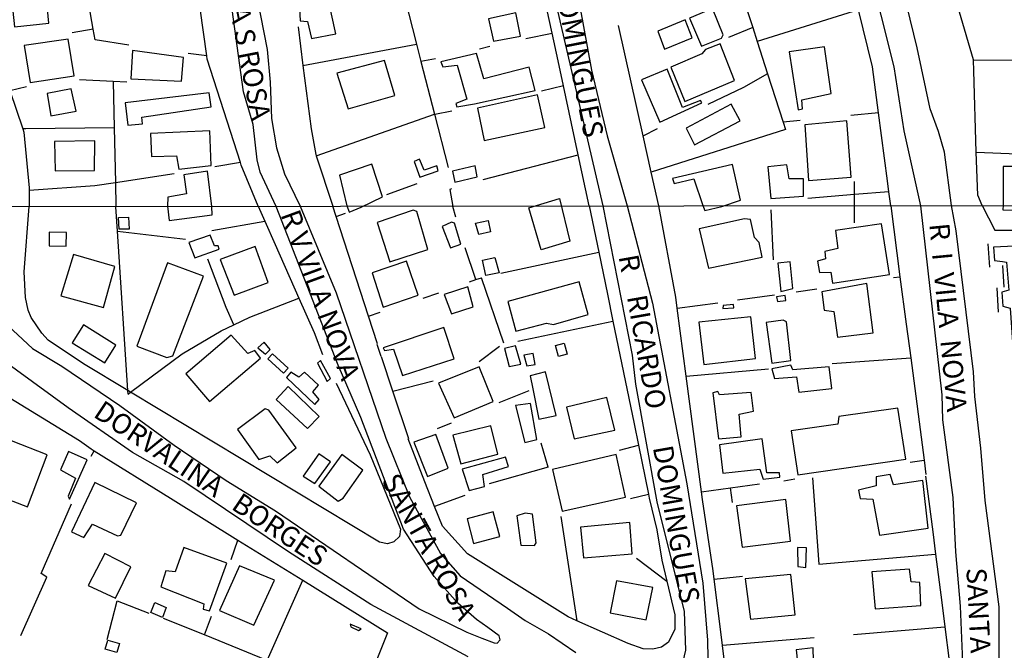
# Model space of a CAD drawing. Units: millimetres. Extents: x 187934 to 190351, y 1679726 to 1682612.
# Drawn here: x 189995 to 190119, y 1680333 to 1680411 of the extents above; entities that cross this region are included whole.
import ezdxf
from ezdxf.enums import TextEntityAlignment as Align

# ---------------------------------------------------------------- set-up
doc = ezdxf.new("R2010")
doc.units = ezdxf.units.MM
doc.header["$LTSCALE"] = 10
doc.header["$MEASUREMENT"] = 0
for name, color, linetype in [('V-EDIFICACAO', 31, 'Continuous'), ('V-LOTE', 1, 'Continuous'), ('V-NOME_DOS_LOGRADOUROS', 7, 'Continuous'), ('V-QUADRA', 50, 'Continuous'), ('V-TESTADA', 5, 'Continuous')]:
    doc.layers.add(name, color=color, linetype=linetype)
doc.layers.add('X-LIMITE_1000', color=7, linetype='Continuous', plot=False)
doc.styles.get("Standard").update_dxf_attribs({"font": 'ARIAL.TTF'})

msp = doc.modelspace()

# ---------------------------------------------------------------- linework, layer by layer
at = {"layer": 'V-EDIFICACAO'}
for points in [[(189994.48, 1680413.62), (189994.8, 1680410.51), (189999.09, 1680410.98), (189998.8, 1680414.08), (189994.48, 1680413.62)], [(190030.42, 1680413.55), (190030.54, 1680411.28), (190031.46, 1680411.16), (190031.94, 1680409.05), (190035, 1680409.62), (190034.01, 1680414.24), (190030.42, 1680413.55)], [(190079.23, 1680411.59), (190080.74, 1680408.08), (190083.21, 1680409.1), (190083.43, 1680409.5), (190082.09, 1680412.79), (190079.23, 1680411.59)], [(190054.07, 1680411.53), (190054.7, 1680408.7), (190058.07, 1680409.36), (190057.5, 1680412.27), (190054.07, 1680411.53)], [(190075.25, 1680409.97), (190076.11, 1680407.73), (190079.57, 1680409.13), (190078.7, 1680411.38), (190075.25, 1680409.97)], [(189996.01, 1680408.16), (189996.78, 1680403.55), (190002.28, 1680404.39), (190001.51, 1680408.98), (189996.01, 1680408.16)], [(190081.21, 1680407.69), (190080.77, 1680407.12), (190076.9, 1680405.47), (190078.64, 1680401.19), (190084.87, 1680403.79), (190083.05, 1680408.4), (190081.21, 1680407.69)], [(190091.7, 1680407.4), (190092.83, 1680400.14), (190093.35, 1680400.27), (190093.26, 1680401.4), (190096.95, 1680402.19), (190096.12, 1680408.03), (190091.7, 1680407.4)], [(190009.56, 1680407.56), (190009.37, 1680404.03), (190015.69, 1680403.7), (190015.92, 1680406.68), (190009.56, 1680407.56)], [(190053.5, 1680404.03), (190052.57, 1680407.18), (190048.14, 1680406.12), (190048.38, 1680405.5), (190050.17, 1680405.7), (190051.36, 1680401.46), (190050.01, 1680400.92), (190050.14, 1680400.52), (190052.32, 1680400.87), (190059.92, 1680402.56), (190059.17, 1680405.46), (190053.5, 1680404.03)], [(190035.1, 1680404.71), (190036.55, 1680400.24), (190042.36, 1680401.93), (190041.09, 1680406.31), (190035.1, 1680404.71)], [(190073.21, 1680403.87), (190075.5, 1680398.61), (190080.78, 1680400.99), (190080.6, 1680401.31), (190078.37, 1680400.43), (190076.42, 1680405.2), (190073.21, 1680403.87)], [(189998.9, 1680402.18), (189999.36, 1680399.39), (190002.5, 1680399.98), (190001.89, 1680402.74), (189998.9, 1680402.18)], [(190008.64, 1680401.02), (190008.96, 1680398.2), (190010.79, 1680398.4), (190010.74, 1680399.21), (190019.4, 1680400.52), (190019.14, 1680402.27), (190008.64, 1680401.02)], [(190052.71, 1680400.36), (190053.54, 1680396.31), (190061.13, 1680397.94), (190060.21, 1680401.99), (190052.71, 1680400.36)], [(190078.82, 1680397.86), (190079.87, 1680395.77), (190085.57, 1680398.77), (190084.42, 1680400.86), (190078.82, 1680397.86)], [(190093.64, 1680398.24), (190094.09, 1680391.29), (190099.43, 1680391.72), (190098.89, 1680398.76), (190093.64, 1680398.24)], [(190011.81, 1680397.16), (190011.95, 1680394.3), (190015.06, 1680394.39), (190015.37, 1680392.71), (190019.4, 1680393.19), (190019.24, 1680397.5), (190011.81, 1680397.16)], [(189999.81, 1680396.18), (189999.87, 1680392.49), (190004.82, 1680392.54), (190004.85, 1680396.25), (189999.81, 1680396.18)], [(190036.66, 1680387.38), (190036.67, 1680387.35), (190038.16, 1680387.97), (190040.81, 1680389.27), (190039.49, 1680393.33), (190035.47, 1680391.96), (190036.36, 1680388.15)], [(190045.46, 1680393.97), (190044.79, 1680393.68), (190045.5, 1680391.72), (190047.81, 1680392.5), (190047.61, 1680393.15), (190046.04, 1680392.61), (190045.46, 1680393.97)], [(190049.59, 1680392.45), (190049.86, 1680391.09), (190052.68, 1680391.75), (190052.4, 1680393.12), (190049.59, 1680392.45)], [(190080.88, 1680388.18), (190081.13, 1680387.53), (190083.29, 1680388.05), (190085.62, 1680388.85), (190084.59, 1680393.31), (190077.1, 1680391.56), (190077.31, 1680390.91), (190079.77, 1680391.5)], [(190089.02, 1680392.99), (190089.41, 1680389.03), (190093.5, 1680389.35), (190093.49, 1680391.49), (190091.71, 1680391.5), (190091.4, 1680393.25), (190089.02, 1680392.99)], [(190118.44, 1680388.2), (190118.41, 1680387.61), (190121.42, 1680387.58), (190121.45, 1680388.18), (190121.56, 1680393.03), (190118.47, 1680393.03)], [(190013.95, 1680388.1), (190014.15, 1680386.31), (190019.53, 1680387.01), (190019.5, 1680388.04), (190018.93, 1680392.48), (190015.96, 1680392.01), (190016.3, 1680389.62), (190013.99, 1680389.22)], [(190062.96, 1680389.03), (190064.27, 1680383.7), (190060.69, 1680382.64), (190059.12, 1680387.87), (190062.96, 1680389.03)], [(190007.9, 1680385.2), (190007.81, 1680386.68), (190009.05, 1680386.72), (190009.16, 1680385.2), (190007.9, 1680385.2)], [(190044.68, 1680387.57), (190040.15, 1680386.06), (190041.76, 1680381.11), (190046.51, 1680382.69), (190045.11, 1680387.43), (190044.68, 1680387.57)], [(190049.46, 1680386.1), (190048.27, 1680385.56), (190049.33, 1680382.86), (190050.62, 1680383.32), (190049.82, 1680385.95), (190049.46, 1680386.1)], [(190052.86, 1680384.54), (190052.46, 1680385.98), (190054.04, 1680386.31), (190054.32, 1680384.88), (190052.86, 1680384.54)], [(190086.12, 1680386.52), (190080.44, 1680385.25), (190081.6, 1680380.34), (190088.33, 1680381.72), (190087.95, 1680383.56), (190087.35, 1680384.19), (190086.87, 1680386.44), (190086.12, 1680386.52)], [(190097.48, 1680385.04), (190097.79, 1680382.78), (190096.14, 1680382.43), (190096.23, 1680381.52), (190095.25, 1680381.21), (190095.48, 1680379.78), (190096.9, 1680379.82), (190097.13, 1680378.45), (190104.22, 1680379.55), (190103.25, 1680385.88), (190097.48, 1680385.04)], [(189999.12, 1680384.82), (189999.14, 1680383.13), (190001.27, 1680383.1), (190001.31, 1680384.78), (189999.12, 1680384.82)], [(190016.61, 1680383.54), (190017.34, 1680381.63), (190020.39, 1680382.71), (190020.29, 1680383.11), (190019.83, 1680383.12), (190019.27, 1680384.47), (190016.61, 1680383.54)], [(190020.53, 1680381.44), (190022.28, 1680376.94), (190026.54, 1680378.53), (190024.9, 1680383.03), (190020.53, 1680381.44)], [(190118.39, 1680381.15), (190118.88, 1680381.09), (190119.16, 1680377.58), (190118.28, 1680377.35), (190118.4, 1680375.58), (190119.32, 1680375.33), (190119.62, 1680371.09), (190120.63, 1680370.86), (190124.12, 1680371.14), (190123.34, 1680383.24), (190117.26, 1680382.95), (190117.39, 1680381.28)], [(190000.61, 1680376.86), (190005.95, 1680375.42), (190007.36, 1680380.53), (190002.16, 1680382.03), (190000.61, 1680376.86)], [(190013.93, 1680381.01), (190010.11, 1680370.57), (190013.85, 1680369.17), (190014.59, 1680369.36), (190018.42, 1680379.35), (190013.93, 1680381.01)], [(190043.82, 1680381.23), (190039.54, 1680379.77), (190040.92, 1680375.48), (190045.3, 1680376.94), (190043.82, 1680381.23)], [(190053.76, 1680379.44), (190053.33, 1680381.32), (190054.88, 1680381.66), (190055.43, 1680379.77), (190053.76, 1680379.44)], [(190090.28, 1680380.96), (190090.66, 1680377.42), (190092.15, 1680377.81), (190091.8, 1680381.13), (190090.28, 1680380.96)], [(190056.49, 1680376.17), (190057.52, 1680372.48), (190061.33, 1680373.46), (190062.2, 1680373.28), (190066.54, 1680374.55), (190065.43, 1680378.62), (190056.49, 1680376.17)], [(190095.79, 1680377.39), (190096.05, 1680375.07), (190097.28, 1680374.92), (190097.73, 1680371.7), (190102.19, 1680372.27), (190101.41, 1680378.43), (190095.79, 1680377.39)], [(190051.49, 1680378.01), (190048.56, 1680377.05), (190049.45, 1680374.62), (190052.18, 1680375.51), (190051.49, 1680378.01)], [(190090.12, 1680376.75), (190090.23, 1680376.15), (190091.26, 1680376.28), (190091.18, 1680376.93), (190090.12, 1680376.75)], [(190083.43, 1680375.65), (190083.38, 1680375.28), (190084.78, 1680375.38), (190084.72, 1680375.78), (190083.43, 1680375.65)], [(190003.45, 1680373.27), (190002.02, 1680371), (190006.09, 1680368.5), (190007.49, 1680370.69), (190003.45, 1680373.27)], [(190080.38, 1680373.59), (190081.02, 1680368.31), (190087.5, 1680369.05), (190086.9, 1680374.24), (190080.38, 1680373.59)], [(190090.93, 1680373.84), (190088.82, 1680373.55), (190089.53, 1680368.47), (190091.9, 1680368.8), (190091.36, 1680373.63), (190090.93, 1680373.84)], [(190021.9, 1680371.97), (190016.23, 1680367.14), (190019.19, 1680363.66), (190025.58, 1680369.08), (190024.84, 1680370.05), (190023.98, 1680369.67), (190021.9, 1680371.97)], [(190040.91, 1680370.37), (190041.07, 1680370.03), (190042.19, 1680370.2), (190043.34, 1680366.91), (190049.79, 1680368.99), (190048.51, 1680372.91), (190040.91, 1680370.37)], [(190025.24, 1680370.39), (190026.18, 1680369.58), (190026.76, 1680370.18), (190026.02, 1680371.07), (190025.24, 1680370.39)], [(190062.85, 1680369.31), (190062.47, 1680370.66), (190063.53, 1680370.95), (190063.92, 1680369.58), (190062.85, 1680369.31)], [(190027.07, 1680369.61), (190026.48, 1680368.99), (190028.45, 1680367.2), (190029.02, 1680367.85), (190027.07, 1680369.61)], [(190057.48, 1680370.61), (190056.07, 1680370.29), (190056.67, 1680368.05), (190058.13, 1680368.33), (190057.48, 1680370.61)], [(190058.5, 1680369.45), (190058.86, 1680368.12), (190059.92, 1680368.31), (190059.66, 1680369.67), (190058.5, 1680369.45)], [(190033.08, 1680368.81), (190032.69, 1680368.46), (190033.9, 1680366.18), (190034.31, 1680366.52), (190033.08, 1680368.81)], [(190031.08, 1680367.34), (190030.35, 1680366.69), (190029.38, 1680367.34), (190028.81, 1680366.65), (190032.36, 1680363.31), (190032.91, 1680363.9), (190032.12, 1680364.88), (190032.81, 1680365.69), (190031.08, 1680367.34)], [(190047.82, 1680365.95), (190049.8, 1680361.62), (190054.69, 1680363.67), (190052.91, 1680367.98), (190047.82, 1680365.95)], [(190059.62, 1680365.25), (190060.38, 1680361.46), (190062.53, 1680361.92), (190061.22, 1680367.37), (190059.29, 1680366.89)], [(190092.16, 1680367.61), (190091.88, 1680368.2), (190089.52, 1680367.75), (190089.85, 1680366.56), (190092.59, 1680366.74), (190092.9, 1680364.85), (190097.03, 1680365.27), (190096.68, 1680367.99), (190092.16, 1680367.61)], [(190029.03, 1680365.56), (190027.53, 1680363.93), (190031.46, 1680360.28), (190032.91, 1680361.77), (190029.03, 1680365.56)], [(190082.97, 1680364.48), (190082.79, 1680364.92), (190082.13, 1680364.76), (190082.86, 1680359.01), (190085.67, 1680359.26), (190085.44, 1680362.08), (190087.21, 1680362.45), (190086.93, 1680364.79), (190082.97, 1680364.48)], [(190059.32, 1680363.4), (190057.48, 1680363.16), (190058.62, 1680358.53), (190060.14, 1680358.91), (190059.32, 1680363.4)], [(190063.85, 1680362.97), (190064.8, 1680359.01), (190069.88, 1680360.09), (190068.9, 1680364.16), (190063.85, 1680362.97)], [(190026.61, 1680362.58), (190026.14, 1680362.73), (190022.69, 1680360.16), (190025.35, 1680356.4), (190026.72, 1680356.86), (190027.64, 1680356.01), (190030.01, 1680357.87), (190026.61, 1680362.58)], [(190097.9, 1680361.77), (190097.77, 1680360.82), (190091.95, 1680359.99), (190092.77, 1680354.49), (190106.3, 1680356.44), (190105.28, 1680362.84), (190097.9, 1680361.77)], [(190049.64, 1680359.44), (190050.61, 1680355.89), (190055.26, 1680357.07), (190054.38, 1680360.62), (190049.64, 1680359.44)], [(189994.41, 1680358.74), (189991.96, 1680352.22), (189996.41, 1680350.5), (189998.89, 1680356.99), (189994.41, 1680358.74)], [(190044.73, 1680358.56), (190046.44, 1680354.29), (190049.06, 1680355.32), (190047.5, 1680359.52), (190044.73, 1680358.56)], [(190082.96, 1680358.26), (190083.39, 1680354.69), (190088.04, 1680355.19), (190088.46, 1680353.94), (190090.53, 1680354.21), (190090.48, 1680354.73), (190088.88, 1680354.74), (190088.3, 1680359.01), (190082.96, 1680358.26)], [(190001.54, 1680357.43), (190000.56, 1680355.14), (190002.43, 1680354.08), (190001.51, 1680351.82), (190001.67, 1680351.46), (190003.89, 1680356.38), (190001.54, 1680357.43)], [(190030.91, 1680354.33), (190032.37, 1680353.43), (190034.31, 1680356.13), (190032.86, 1680357.12), (190030.91, 1680354.33)], [(190035.73, 1680357.02), (190032.85, 1680353.09), (190035.28, 1680351.21), (190035.9, 1680351.59), (190038.35, 1680355.09), (190035.73, 1680357.02)], [(190050.79, 1680355.21), (190051.66, 1680352.53), (190053.6, 1680353.05), (190053.37, 1680354.54), (190056.57, 1680355.54), (190056.2, 1680356.71), (190050.79, 1680355.21)], [(190062.09, 1680355.17), (190063.3, 1680349.96), (190071.23, 1680351.72), (190070.04, 1680357.05), (190062.09, 1680355.17)], [(190004.86, 1680353.52), (190001.93, 1680347.35), (190003.47, 1680346.65), (190004.54, 1680348.34), (190007.67, 1680346.87), (190008.09, 1680346.94), (190010.07, 1680351), (190004.86, 1680353.52)], [(190104.31, 1680354.55), (190102.56, 1680354.25), (190102.59, 1680353.13), (190100.35, 1680352.56), (190100.58, 1680351.52), (190102.15, 1680351.47), (190102.99, 1680346.94), (190109.09, 1680347.82), (190108.4, 1680353.77), (190104.75, 1680353.24), (190104.31, 1680354.55)], [(190085.12, 1680350.61), (190085.83, 1680345.44), (190091.87, 1680346.22), (190091.26, 1680351.4), (190085.12, 1680350.61)], [(190051.42, 1680349), (190052.22, 1680345.92), (190055.49, 1680346.78), (190054.65, 1680349.85), (190051.42, 1680349)], [(190058.69, 1680349.7), (190057.64, 1680349.37), (190058.14, 1680345.69), (190059.82, 1680345.66), (190060.06, 1680346.01), (190059.6, 1680349.59), (190058.69, 1680349.7)], [(190065.6, 1680347.94), (190065.96, 1680344.12), (190072.05, 1680344.61), (190071.75, 1680348.52), (190065.6, 1680347.94)], [(190016, 1680345.4), (190014.88, 1680342.38), (190013.74, 1680342.5), (190013.11, 1680340.5), (190018.48, 1680338.36), (190018.39, 1680337.7), (190019.19, 1680337.51), (190021.35, 1680343.46), (190016, 1680345.4)], [(190092.75, 1680345.4), (190092.77, 1680343.03), (190093.77, 1680342.92), (190093.84, 1680345.36), (190092.75, 1680345.4)], [(190004, 1680340.66), (190007.42, 1680339.07), (190009.37, 1680343.01), (190006.09, 1680344.67), (190004, 1680340.66)], [(190022.95, 1680343.1), (190020.46, 1680337.55), (190024.74, 1680335.69), (190027.3, 1680341.31), (190022.95, 1680343.1)], [(190102.04, 1680342.36), (190102.43, 1680337.76), (190108.17, 1680338.16), (190108.05, 1680341.02), (190106.94, 1680341.11), (190106.73, 1680342.71), (190102.04, 1680342.36)], [(190070.09, 1680341.23), (190069.32, 1680337.25), (190073.8, 1680336.36), (190074.63, 1680340.39), (190070.09, 1680341.23)], [(190086.18, 1680341.48), (190086.84, 1680336.46), (190092.45, 1680336.98), (190091.9, 1680342.04), (190086.18, 1680341.48)], [(190013.31, 1680336.65), (190011.87, 1680337.28), (190012.36, 1680338.52), (190013.78, 1680337.92), (190013.31, 1680336.65)], [(190036.77, 1680335.84), (190036.87, 1680335.5), (190037.83, 1680335.02), (190038.16, 1680335.26), (190036.77, 1680335.84)], [(190006.12, 1680332.69), (190006.48, 1680333.82), (190007.92, 1680333.4), (190007.61, 1680332.26), (190006.12, 1680332.69)], [(190092.55, 1680332.63), (190092.74, 1680331.07), (190094.75, 1680331.23), (190094.7, 1680332.85), (190092.55, 1680332.63)]]:
    msp.add_lwpolyline(points, close=True, dxfattribs=at)
at = {"layer": 'V-LOTE'}
for points in [[(190018.85, 1680406.89), (190016.78, 1680421.73)], [(190062.04, 1680409.72), (190060.15, 1680418.52)], [(190114.73, 1680406.37), (190111.24, 1680418.36)], [(190004.65, 1680410.23), (190003.55, 1680416.52), (190003.54, 1680416.92)], [(190043.61, 1680414.11), (190045.09, 1680408.35)], [(190085.91, 1680414.23), (190087.13, 1680410.45)], [(190100.37, 1680412.64), (190087.7, 1680408.68)], [(190102.11, 1680405.52), (190100.37, 1680412.64)], [(190004.65, 1680410.23), (190002.01, 1680409.75)], [(190009.09, 1680408.22), (190004.89, 1680408.88), (190004.65, 1680410.23)], [(190030.26, 1680410.53), (190030.88, 1680405.66)], [(190073.44, 1680396.87), (190070.34, 1680410.7)], [(190087.13, 1680410.45), (190084.12, 1680409.18)], [(190087.13, 1680410.45), (190087.7, 1680408.68)], [(190058.75, 1680409.04), (190062.04, 1680409.72)], [(190062.79, 1680406.27), (190062.04, 1680409.72)], [(190030.88, 1680405.66), (190045.09, 1680408.35)], [(190045.09, 1680408.35), (190045.64, 1680406.17)], [(190052.96, 1680407.76), (190054.26, 1680408.08)], [(190087.7, 1680408.68), (190089, 1680404.62)], [(190018.85, 1680406.89), (190016.51, 1680407.18)], [(190018.91, 1680406.45), (190018.85, 1680406.89)], [(190023.06, 1680393.53), (190018.91, 1680406.45)], [(190047.46, 1680406.51), (190045.64, 1680406.17)], [(190114.73, 1680406.36), (190120.27, 1680406.39)], [(190030.88, 1680405.66), (190031.89, 1680397.77)], [(190045.64, 1680406.17), (190047.33, 1680399.59)], [(190063.46, 1680403.15), (190062.79, 1680406.27)], [(190102.87, 1680399.75), (190102.11, 1680405.52)], [(190114.73, 1680406.36), (190114.73, 1680406.37)], [(190114.77, 1680405.03), (190114.73, 1680406.36)], [(190089, 1680404.62), (190085.98, 1680402.92), (190081.51, 1680400.81)], [(190089, 1680404.62), (190090.95, 1680398.59)], [(190115.1, 1680394.86), (190114.77, 1680405.03)], [(189994.21, 1680402.57), (189996.32, 1680403.04)], [(190007.15, 1680403.67), (190002.94, 1680403.89)], [(190007.15, 1680403.67), (190007.27, 1680397.88)], [(190008.84, 1680403.58), (190007.15, 1680403.67)], [(190063.46, 1680403.15), (190060.72, 1680402.48)], [(190064.47, 1680398.41), (190063.46, 1680403.15)], [(189994.21, 1680402.57), (189995.84, 1680397.75)], [(190032.53, 1680394.39), (190047.33, 1680399.59)], [(190047.33, 1680399.59), (190047.36, 1680399.6), (190049.5, 1680400.01)], [(190047.33, 1680399.59), (190049.04, 1680392.94)], [(190102.87, 1680399.75), (190099.39, 1680399.42)], [(190103.98, 1680391.24), (190102.87, 1680399.75)], [(190007.27, 1680397.88), (189996.2, 1680397.75)], [(190007.27, 1680397.88), (190007.42, 1680391.06)], [(190031.89, 1680397.77), (190032.48, 1680394.54)], [(190065.31, 1680394.51), (190064.47, 1680398.41)], [(190073.44, 1680396.87), (190075.22, 1680397.78)], [(190090.95, 1680398.59), (190091.24, 1680397.67), (190074.45, 1680392.36)], [(190093.07, 1680398.81), (190090.95, 1680398.59)], [(189996.2, 1680397.75), (189995.84, 1680397.75)], [(189995.84, 1680397.75), (189995.98, 1680397.33), (189996.65, 1680390.37), (189996.65, 1680390.09)], [(190074.45, 1680392.36), (190073.44, 1680396.87)], [(190032.48, 1680394.54), (190032.53, 1680394.39)], [(190032.53, 1680394.39), (190034.6, 1680388.11)], [(190053.4, 1680391.42), (190065.31, 1680394.51)], [(190066.68, 1680388.15), (190065.31, 1680394.51)], [(190115.27, 1680389.46), (190115.1, 1680394.86)], [(190115.1, 1680394.86), (190125.4, 1680394.43)], [(190023.06, 1680393.53), (190019.86, 1680393)], [(190023.16, 1680393.22), (190023.06, 1680393.53)], [(190025.26, 1680388.09), (190023.16, 1680393.22)], [(190007.42, 1680391.06), (190014.77, 1680392.18)], [(190075.39, 1680388.15), (190074.45, 1680392.36)], [(189996.65, 1680390.09), (190004.83, 1680390.67), (190007.42, 1680391.06)], [(190007.42, 1680391.06), (190007.48, 1680388.02)], [(190041.35, 1680389.54), (190045.16, 1680390.92)], [(190099.87, 1680389.53), (190099.86, 1680391.17)], [(190104.16, 1680389.88), (190103.98, 1680391.24)], [(189996.65, 1680390.09), (189996.64, 1680388.04)], [(190049.47, 1680390.26), (190049.23, 1680390.19), (190049.62, 1680388.06)], [(190099.87, 1680389.53), (190094.01, 1680389.06)], [(190104.16, 1680389.88), (190099.87, 1680389.53)], [(190099.88, 1680386), (190099.87, 1680389.53)], [(190104.39, 1680388.13), (190104.16, 1680389.88)], [(190115.85, 1680388.17), (190115.27, 1680389.46)], [(189998.21, 1680372.19), (189996.89, 1680374.15), (189996.51, 1680375.1), (189996.18, 1680376.65), (189996.02, 1680379.87), (189996.64, 1680388.04)], [(190007.68, 1680384.96), (190007.48, 1680388.02)], [(190025.26, 1680388.09), (190026.1, 1680386.2)], [(190035.03, 1680386.8), (190034.6, 1680388.11)], [(190049.98, 1680386.72), (190049.62, 1680388.06)], [(190066.68, 1680388.15), (190067.87, 1680382.35)], [(190077.51, 1680376.69), (190075.39, 1680388.15)], [(190104.39, 1680388.13), (190105.55, 1680379.26)], [(190115.85, 1680388.17), (190117.43, 1680385.07)], [(190035.03, 1680386.8), (190036.19, 1680387.21)], [(190039.09, 1680374.32), (190035.03, 1680386.8)], [(190089.74, 1680381.39), (190089.45, 1680387.63)], [(190019.48, 1680385.06), (190026.1, 1680386.2)], [(190026.1, 1680386.2), (190027.4, 1680383.28)], [(190008.97, 1680365.06), (190007.68, 1680384.96)], [(190007.68, 1680384.96), (190016.2, 1680383.98)], [(190117.43, 1680385.07), (190125.25, 1680385.07)], [(190027.4, 1680383.28), (190030.37, 1680376.6)], [(189966.29, 1680382.08), (189969.34, 1680380.35), (189975.76, 1680375.88), (189984.91, 1680369.81), (190002.91, 1680358.77), (190004.37, 1680357.73)], [(190052.49, 1680378.9), (190051.15, 1680382.9)], [(190055.64, 1680379.7), (190067.87, 1680382.35)], [(190067.87, 1680382.35), (190068.96, 1680377.07)], [(190022.22, 1680373.26), (190021.26, 1680375.42), (190018.98, 1680381.48)], [(190051.69, 1680378.63), (190052.49, 1680378.9)], [(190052.49, 1680378.9), (190053.21, 1680379.14)], [(190056, 1680370.95), (190053.21, 1680379.14)], [(190104.72, 1680379.18), (190105.55, 1680379.26)], [(190105.55, 1680379.26), (190106.33, 1680373.32)], [(190045.92, 1680376.6), (190047.89, 1680377.24)], [(190068.96, 1680377.07), (190069.65, 1680373.72)], [(190085.22, 1680376.37), (190089.86, 1680377)], [(190092.58, 1680377.36), (190095.17, 1680377.75)], [(190022.22, 1680373.26), (190024.23, 1680374.22), (190030.37, 1680376.6)], [(190030.37, 1680376.6), (190032.29, 1680372.28)], [(190077.69, 1680375.33), (190077.51, 1680376.69)], [(190077.69, 1680375.33), (190082.79, 1680376)], [(190039.09, 1680374.32), (190040.54, 1680374.82)], [(190078.82, 1680366.82), (190077.69, 1680375.33)], [(190009.33, 1680364.84), (190015.78, 1680369.62), (190020.66, 1680372.52), (190022.22, 1680373.26)], [(190040.21, 1680370.87), (190039.09, 1680374.32)], [(190057.77, 1680371.19), (190069.65, 1680373.72)], [(190069.65, 1680373.72), (190072.29, 1680360.86)], [(190106.33, 1680373.32), (190106.89, 1680369.12)], [(190003.45, 1680368.39), (189999.01, 1680371.33), (189998.21, 1680372.19)], [(190032.29, 1680372.28), (190033.33, 1680369.55)], [(190052.93, 1680368.67), (190055.48, 1680370.57)], [(190008.97, 1680365.06), (190003.45, 1680368.39)], [(190042.13, 1680364.97), (190040.71, 1680369.26)], [(190097.05, 1680368.4), (190106.89, 1680369.12)], [(190106.89, 1680369.12), (190108.57, 1680356.32)], [(190078.82, 1680366.82), (190089.12, 1680367.73)], [(190035.02, 1680365.95), (190039.28, 1680357.01), (190043.07, 1680347.71), (190042.94, 1680346.79), (190042.26, 1680346.11), (190041.47, 1680345.85), (190040.46, 1680346.07)], [(190042.13, 1680364.97), (190047.18, 1680366.24)], [(190080.74, 1680352.37), (190078.82, 1680366.82)], [(190009, 1680364.6), (190008.97, 1680365.06)], [(190009.33, 1680364.84), (190008.97, 1680365.06)], [(190009, 1680364.6), (190009.33, 1680364.84)], [(190040.46, 1680346.07), (190009.33, 1680364.84)], [(190044.11, 1680358.99), (190042.13, 1680364.97)], [(190055.42, 1680363.55), (190059.16, 1680365.06)], [(190047.72, 1680360.3), (190049.47, 1680361)], [(190072.29, 1680360.86), (190072.84, 1680358.2)], [(190061.56, 1680355.44), (190060.69, 1680358.46)], [(190004.37, 1680357.73), (190004.75, 1680357.49)], [(190004.4, 1680356.84), (190004.75, 1680357.49)], [(190004.75, 1680357.49), (190014.31, 1680351.57)], [(190070.48, 1680357.57), (190072.84, 1680358.2)], [(190072.84, 1680358.2), (190073.26, 1680356.16)], [(190073.26, 1680356.16), (190074.1, 1680352.08)], [(190106.84, 1680356.1), (190108.57, 1680356.32)], [(190108.57, 1680356.32), (190108.8, 1680354.55)], [(190061.56, 1680355.44), (190054.18, 1680353.37)], [(190047.35, 1680350.54), (190046.14, 1680353.63)], [(190091.01, 1680353.76), (190092.42, 1680353.98)], [(190094.62, 1680354.13), (190095.39, 1680343.34), (190109.99, 1680344.59)], [(190080.74, 1680352.37), (190084.37, 1680352.87)], [(190080.87, 1680351.4), (190080.74, 1680352.37)], [(190084.37, 1680352.87), (190087.98, 1680353.36)], [(190084.62, 1680351.05), (190084.37, 1680352.87)], [(190014.31, 1680351.57), (190022.75, 1680346.34)], [(190051.11, 1680351.93), (190047.35, 1680350.54)], [(190071.85, 1680351.53), (190074.1, 1680352.08)], [(190074.1, 1680352.08), (190074.2, 1680351.59)], [(190074.2, 1680351.59), (190075.16, 1680347.63), (190075.78, 1680343.83)], [(190082.2, 1680342.48), (190080.87, 1680351.4)], [(189995.59, 1680334.42), (189998.83, 1680341.69), (189998.14, 1680342.16), (190001.92, 1680350.89)], [(190048.33, 1680348.06), (190047.35, 1680350.54)], [(190063.12, 1680349.3), (190065.15, 1680336.26)], [(190064.07, 1680336.74), (190051.45, 1680344.63), (190048.33, 1680348.06)], [(190109.64, 1680347.35), (190109.99, 1680344.59)], [(190021.92, 1680343.9), (190022.75, 1680346.34)], [(190022.75, 1680346.34), (190030.85, 1680341.32)], [(190072.58, 1680344.09), (190076.4, 1680341.18)], [(190075.78, 1680343.83), (190076.4, 1680341.18)], [(190109.99, 1680344.59), (190110.77, 1680338.55)], [(190082.33, 1680341.45), (190082.2, 1680342.48)], [(190026.42, 1680331.27), (190030.85, 1680341.32)], [(190030.85, 1680341.32), (190041.44, 1680334.75)], [(190076.4, 1680341.18), (190077.39, 1680336.99)], [(190082.33, 1680341.45), (190085.85, 1680341.81)], [(190083.18, 1680334.52), (190082.33, 1680341.45)], [(190006.37, 1680333.91), (190007.63, 1680338.72)], [(190007.63, 1680338.72), (190011.6, 1680337.19)], [(190110.77, 1680338.55), (190111.16, 1680335.5)], [(190018.56, 1680334.47), (190013.43, 1680336.55)], [(190018.56, 1680334.47), (190019.42, 1680336.84)], [(190065.15, 1680336.26), (190064.07, 1680336.74)], [(190071.54, 1680333.4), (190065.15, 1680336.26)], [(190077.39, 1680336.99), (190077.41, 1680335.18), (190076.61, 1680333.57), (190075.73, 1680332.96), (190074.63, 1680332.71), (190073.45, 1680332.73), (190071.54, 1680333.4)], [(190099.73, 1680334.55), (190111.16, 1680335.5)], [(190111.16, 1680335.5), (190113.34, 1680318.47)], [(190026.42, 1680331.27), (190018.56, 1680334.47)], [(190041.44, 1680334.75), (190038.7, 1680327.88)], [(190083.35, 1680333.16), (190083.18, 1680334.52)], [(190094.8, 1680334.1), (190083.35, 1680333.16)], [(190084.59, 1680323.12), (190083.35, 1680333.16)]]:
    msp.add_lwpolyline(points, dxfattribs=at)
at = {"layer": 'V-QUADRA'}
for points in [[(190113.41, 1680331.08), (190113.13, 1680338.08), (190112.53, 1680344.88), (190112.19, 1680351.68), (190110.93, 1680361.37), (190110.81, 1680364.49), (190108.17, 1680388.14), (190106.07, 1680397.5), (190104.81, 1680405.51), (190100, 1680424.77), (190097.03, 1680435.13), (190091.6, 1680452.01), (190090.44, 1680456.05), (190085.37, 1680474.54), (190084.22, 1680479.21), (190082.22, 1680487.31)], [(190120.26, 1680307.4), (190118.33, 1680324.63), (190117.96, 1680331.34), (190117.94, 1680337.98), (190116.21, 1680351.27), (190115.68, 1680357.83), (190114.92, 1680364.3), (190114.76, 1680367.39), (190112.57, 1680385), (190112, 1680388.17), (190111.11, 1680394.84), (190110.36, 1680397.44), (190109.31, 1680400.28), (190107.71, 1680407.9), (190104.7, 1680420.22), (190102.51, 1680428.22), (190098.59, 1680440.55), (190097.41, 1680444.71), (190091.38, 1680469.71), (190088.72, 1680477.49), (190087.81, 1680479.49)], [(190064.15, 1680420.61), (190066.97, 1680405.09), (190068.94, 1680396.87), (190071.41, 1680388.14), (190074.58, 1680375.94), (190078.9, 1680353.38), (190080.9, 1680340.97), (190081.47, 1680333.81), (190081.62, 1680326.95)], [(189991.51, 1680375.43), (189997.05, 1680370.3), (190000.7, 1680368.1), (190007.99, 1680363.15), (190014.75, 1680358.2), (190021.26, 1680353.78), (190027.46, 1680350), (190045.4, 1680337.72), (190051.38, 1680334.82), (190053.27, 1680334.08), (190054.78, 1680333.48), (190055.16, 1680333.45), (190055.54, 1680333.85), (190055.41, 1680334.38), (190054, 1680335.39), (190052.57, 1680336.42), (190050.25, 1680338.46), (190047.27, 1680341.79), (190043.45, 1680347.69), (190038.11, 1680361.65), (190035.28, 1680368.22), (190027.53, 1680388.05), (190025.54, 1680392.34), (190025.17, 1680393.9), (190024.66, 1680398.29), (190023.46, 1680402.4), (190021.56, 1680416.04)], [(190025.16, 1680414.09), (190026.42, 1680407.68), (190026.79, 1680403.59), (190026.93, 1680399.04), (190027.56, 1680395.4), (190028.56, 1680392.12), (190030.51, 1680388.1), (190035.05, 1680377.27), (190041.25, 1680359.08), (190044.22, 1680351.74), (190048.09, 1680344.66), (190050.53, 1680341.87), (190056.46, 1680337.81), (190058.68, 1680336.29), (190061.61, 1680334.61), (190065, 1680332.3)], [(190078.44, 1680331.17), (190078.78, 1680332.57), (190078.6, 1680337.42), (190075.2, 1680351.13), (190072.52, 1680365.85), (190072.1, 1680369.45), (190068.43, 1680388.13), (190062.21, 1680414.88)], [(190051.54, 1680331.73), (190039.36, 1680338.28), (190029.06, 1680344.87), (190015.98, 1680353.66), (190009.58, 1680357.29), (190001.5, 1680362.87), (189988.54, 1680372.31)]]:
    msp.add_lwpolyline(points, dxfattribs=at)
at = {"layer": 'V-TESTADA'}
for points in [[(190018.85, 1680406.89), (190016.78, 1680421.73)], [(190062.04, 1680409.72), (190060.15, 1680418.52)], [(190114.73, 1680406.37), (190111.24, 1680418.36)], [(190102.11, 1680405.52), (190100.37, 1680412.64)], [(190030.26, 1680410.53), (190030.88, 1680405.66)], [(190073.44, 1680396.87), (190070.34, 1680410.7)], [(190062.79, 1680406.27), (190062.04, 1680409.72)], [(190018.91, 1680406.45), (190018.85, 1680406.89)], [(190023.06, 1680393.53), (190018.91, 1680406.45)], [(190030.88, 1680405.66), (190031.89, 1680397.77)], [(190063.46, 1680403.15), (190062.79, 1680406.27)], [(190102.87, 1680399.75), (190102.11, 1680405.52)], [(190114.73, 1680406.36), (190114.73, 1680406.37)], [(190114.77, 1680405.03), (190114.73, 1680406.36)], [(190115.1, 1680394.86), (190114.77, 1680405.03)], [(190064.47, 1680398.41), (190063.46, 1680403.15)], [(190103.98, 1680391.24), (190102.87, 1680399.75)], [(190031.89, 1680397.77), (190032.48, 1680394.54)], [(190065.31, 1680394.51), (190064.47, 1680398.41)], [(190074.45, 1680392.36), (190073.44, 1680396.87)], [(190032.48, 1680394.54), (190032.53, 1680394.39)], [(190032.53, 1680394.39), (190034.6, 1680388.11)], [(190066.68, 1680388.15), (190065.31, 1680394.51)], [(190115.27, 1680389.46), (190115.1, 1680394.86)], [(190023.16, 1680393.22), (190023.06, 1680393.53)], [(190025.26, 1680388.09), (190023.16, 1680393.22)], [(190075.39, 1680388.15), (190074.45, 1680392.36)], [(190104.16, 1680389.88), (190103.98, 1680391.24)], [(190104.39, 1680388.13), (190104.16, 1680389.88)], [(190115.85, 1680388.17), (190115.27, 1680389.46)], [(190025.26, 1680388.09), (190026.1, 1680386.2)], [(190035.03, 1680386.8), (190034.6, 1680388.11)], [(190066.68, 1680388.15), (190067.87, 1680382.35)], [(190077.51, 1680376.69), (190075.39, 1680388.15)], [(190104.39, 1680388.13), (190105.55, 1680379.26)], [(190115.85, 1680388.17), (190117.43, 1680385.07)], [(190039.09, 1680374.32), (190035.03, 1680386.8)], [(190026.1, 1680386.2), (190027.4, 1680383.28)], [(190027.4, 1680383.28), (190030.37, 1680376.6)], [(190116.77, 1680380.47), (190116.6, 1680383.39)], [(189966.29, 1680382.08), (189969.34, 1680380.35), (189975.76, 1680375.88), (189984.91, 1680369.81), (190002.91, 1680358.77), (190004.37, 1680357.73)], [(190067.87, 1680382.35), (190068.96, 1680377.07)], [(190118.59, 1680377.97), (190118.42, 1680380.65)], [(190105.55, 1680379.26), (190106.33, 1680373.32)], [(190068.96, 1680377.07), (190069.65, 1680373.72)], [(190117.89, 1680374.82), (190117.7, 1680377.89)], [(190030.37, 1680376.6), (190032.29, 1680372.28)], [(190077.69, 1680375.33), (190077.51, 1680376.69)], [(190078.82, 1680366.82), (190077.69, 1680375.33)], [(190040.21, 1680370.87), (190039.09, 1680374.32)], [(190069.65, 1680373.72), (190072.29, 1680360.86)], [(190106.33, 1680373.32), (190106.89, 1680369.12)], [(190003.45, 1680368.39), (189999.01, 1680371.33), (189998.21, 1680372.19)], [(190032.29, 1680372.28), (190033.33, 1680369.55)], [(190040.68, 1680369.29), (190040.17, 1680370.81)], [(190008.97, 1680365.06), (190003.45, 1680368.39)], [(190042.13, 1680364.97), (190040.71, 1680369.26)], [(190106.89, 1680369.12), (190108.57, 1680356.32)], [(190035.02, 1680365.95), (190039.28, 1680357.01), (190043.07, 1680347.71), (190042.94, 1680346.79), (190042.26, 1680346.11), (190041.47, 1680345.85), (190040.46, 1680346.07)], [(190080.74, 1680352.37), (190078.82, 1680366.82)], [(190009.33, 1680364.84), (190008.97, 1680365.06)], [(190040.46, 1680346.07), (190009.33, 1680364.84)], [(190044.11, 1680358.99), (190042.13, 1680364.97)], [(190072.29, 1680360.86), (190072.84, 1680358.2)], [(190046.12, 1680353.64), (190044.05, 1680358.99)], [(190004.37, 1680357.73), (190004.75, 1680357.49)], [(190004.75, 1680357.49), (190014.31, 1680351.57)], [(190072.84, 1680358.2), (190073.26, 1680356.16)], [(190073.26, 1680356.16), (190074.1, 1680352.08)], [(190108.57, 1680356.32), (190108.8, 1680354.55)], [(190047.35, 1680350.54), (190046.14, 1680353.63)], [(190108.74, 1680354.31), (190109.68, 1680347.38)], [(190080.87, 1680351.4), (190080.74, 1680352.37)], [(190014.31, 1680351.57), (190022.75, 1680346.34)], [(190074.1, 1680352.08), (190074.2, 1680351.59)], [(190074.2, 1680351.59), (190075.16, 1680347.63), (190075.78, 1680343.83)], [(190082.2, 1680342.48), (190080.87, 1680351.4)], [(190048.33, 1680348.06), (190047.35, 1680350.54)], [(190064.07, 1680336.74), (190051.45, 1680344.63), (190048.33, 1680348.06)], [(190109.64, 1680347.35), (190109.99, 1680344.59)], [(190022.75, 1680346.34), (190030.85, 1680341.32)], [(190075.78, 1680343.83), (190076.4, 1680341.18)], [(190109.99, 1680344.59), (190110.77, 1680338.55)], [(190082.33, 1680341.45), (190082.2, 1680342.48)], [(190030.85, 1680341.32), (190041.44, 1680334.75)], [(190076.4, 1680341.18), (190077.39, 1680336.99)], [(190083.18, 1680334.52), (190082.33, 1680341.45)], [(190110.77, 1680338.55), (190111.16, 1680335.5)], [(190065.15, 1680336.26), (190064.07, 1680336.74)], [(190071.54, 1680333.4), (190065.15, 1680336.26)], [(190077.39, 1680336.99), (190077.41, 1680335.18), (190076.61, 1680333.57), (190075.73, 1680332.96), (190074.63, 1680332.71), (190073.45, 1680332.73), (190071.54, 1680333.4)], [(190111.16, 1680335.5), (190113.34, 1680318.47)], [(190083.35, 1680333.16), (190083.18, 1680334.52)], [(190084.59, 1680323.12), (190083.35, 1680333.16)]]:
    msp.add_lwpolyline(points, dxfattribs=at)
at = {"layer": 'X-LIMITE_1000'}
msp.add_line((190350.476, 1680388.364), (187938.086, 1680385.994), dxfattribs=at)

# ---------------------------------------------------------------- texts
at = {"layer": 'V-NOME_DOS_LOGRADOUROS'}
for s, height, rotation, p in [('R V NOVA S ROSA', 2.50002, 281, (190018.5214, 1680425.045)), ('DOMINGUES', 2.50002, 281, (190061.5078, 1680415.9686)), ('R V VILA NOVA', 2.50002, 290.145574, (190027.3174, 1680386.7852)), ('R  I  VILA  NOVA', 2.50002, 275.430876, (190108.437, 1680385.7833)), ('R', 2.4998, 280, (190069.5694, 1680381.6753)), ('RICARDO', 2.49978, 280, (190070.624, 1680376.6414)), ('DORVALINA   BORGES', 2.50002, 326.22359, (190004.0892, 1680361.2042)), ('DOMINGUES', 2.49978, 280, (190073.865, 1680357.808)), ('SANTA ROSA', 2.50002, 299, (190039.954, 1680353.398)), ('SANTA ROSA', 2.50002, 273, (190113.0663, 1680342.7802))]:
    msp.add_text(s, height=height, rotation=rotation, dxfattribs=at).set_placement(p, align=Align.BOTTOM_LEFT)

doc.saveas('drawing.dxf')
